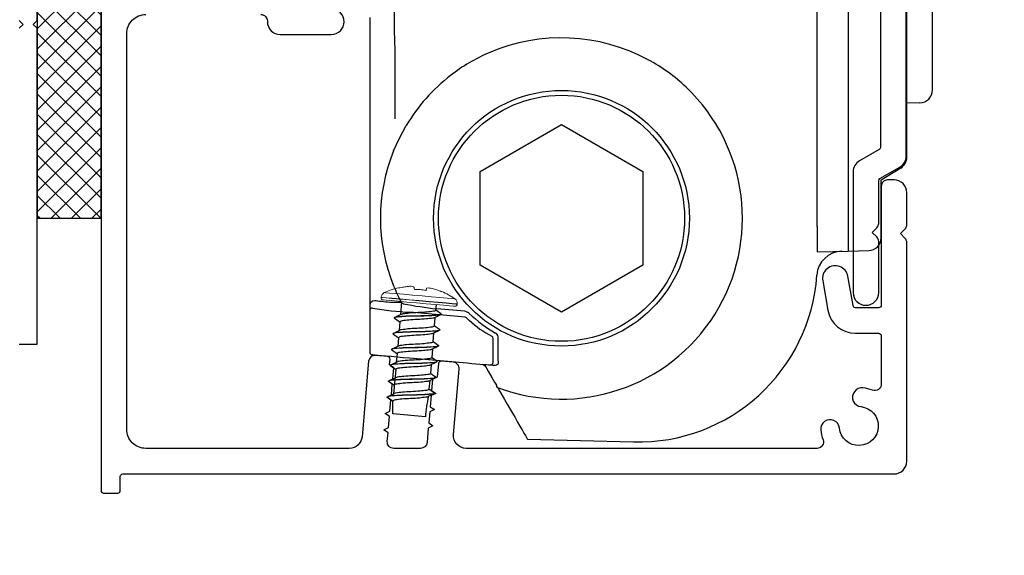
# Model space of a CAD drawing. Units: millimetres. Extents: x 10599 to 12491, y 1562 to 3034.
# Drawn here: x 11118 to 11195, y 2034 to 2076 of the extents above; entities that cross this region are included whole.
import ezdxf
from ezdxf import colors
from ezdxf.entities.mleader import LeaderData, LeaderLine
from ezdxf.math import Vec2, Vec3

# ---------------------------------------------------------------- set-up
doc = ezdxf.new("R2010")
doc.units = ezdxf.units.MM
doc.header["$MEASUREMENT"] = 0
doc.layers.add('Annotation', color=7, linetype='Continuous')
doc.styles.get("Standard").update_dxf_attribs({"font": 'GIL_____.TTF', "height": 2})

msp = doc.modelspace()

# ---------------------------------------------------------------- hatches: boundary and pattern name
h = msp.add_hatch()
h.set_pattern_fill('ANSI37', color=256, scale=9)
h.set_pattern_definition([(45, (1281.1222, -5.0078), (-0.79549513, 0.79549513), []), (135, (1281.1222, -5.0078), (-0.79549513, -0.79549513), [])])
h.paths.add_polyline_path([(11124.161, 2110.538), (11119.161, 2110.538), (11119.161, 2087.396), (11119.178, 2087.396), (11119.421, 2087.917), (11119.421, 2087.896), (11119.628, 2087.396), (11120.528, 2087.396), (11120.771, 2087.917), (11120.771, 2087.896), (11120.978, 2087.396), (11121.878, 2087.396), (11122.121, 2087.917), (11122.121, 2087.896), (11122.328, 2087.396), (11123.228, 2087.396), (11123.471, 2087.917), (11123.471, 2087.896), (11123.678, 2087.396), (11124.161, 2087.396)])
h.paths.add_polyline_path([(11124.161, 2083.696), (11123.678, 2083.696), (11123.461, 2083.172), (11123.461, 2083.196), (11123.228, 2083.696), (11122.328, 2083.696), (11122.111, 2083.172), (11122.111, 2083.196), (11121.878, 2083.696), (11120.978, 2083.696), (11120.761, 2083.172), (11120.761, 2083.196), (11120.528, 2083.696), (11119.628, 2083.696), (11119.411, 2083.172), (11119.411, 2083.196), (11119.161, 2083.732), (11119.161, 2060.546), (11124.161, 2060.546)])

# ---------------------------------------------------------------- linework, layer by layer
at = {"color": 152, "linetype": 'Continuous', "true_color": 0x2776bb}
for p, q in [((11147.109, 2075.237), (11147.109, 2105.559)), ((11180.161, 2059.914), (11180.161, 2085.546)), ((11182.569, 2085.546), (11182.569, 2059.977)), ((11189.161, 2070.573), (11189.161, 2085.234)), ((11187.161, 2065.331), (11187.161, 2084.146)), ((11145.161, 2076.248), (11145.161, 2072.701)), ((11145.161, 2072.701), (11145.161, 2066.191)), ((11147.161, 2068.32), (11147.161, 2072.701)), ((11188.188, 2069.573), (11187.161, 2069.546)), ((11145.161, 2066.191), (11145.161, 2054.901)), ((11185.162, 2063.546), (11186.684, 2064.479)), ((11185.161, 2059.02), (11185.161, 2063.546)), ((11180.161, 2059.914), (11180.161, 2057.915)), ((11180.161, 2057.915), (11182.569, 2057.978)), ((11182.569, 2057.978), (11184.188, 2058.021)), ((11145.161, 2054.901), (11145.161, 2053.73)), ((11145.161, 2053.73), (11145.161, 2053.422)), ((11145.161, 2053.422), (11145.161, 2053.324)), ((11152.593, 2053.268), (11150.414, 2053.459)), ((11145.161, 2053.324), (11145.161, 2050.079)), ((11152.621, 2052.812), (11148.308, 2053.19)), ((11152.728, 2053.234), (11152.593, 2053.268)), ((11154.715, 2051.323), (11154.708, 2051.325)), ((11154.813, 2049.27), (11154.813, 2051.151)), ((11155.218, 2051.27), (11155.218, 2051.283)), ((11155.218, 2049.555), (11155.218, 2051.27)), ((11148.273, 2049.624), (11152.796, 2049.228)), ((11153.974, 2049.125), (11154.187, 2049.008)), ((11154.596, 2049.071), (11154.801, 2049.053)), ((11155.168, 2047.309), (11155.091, 2047.442)), ((11155.921, 2046.005), (11156.327, 2045.302)), ((11157.5, 2043.27), (11165.795, 2043.053))]:
    msp.add_line(p, q, dxfattribs=at)
at = {"color": 7, "linetype": 'Continuous', "lineweight": 25}
for p, q in [((11147.152, 2052.797), (11147.634, 2053.032)), ((11147.044, 2051.56), (11147.526, 2051.795)), ((11146.936, 2050.323), (11147.418, 2050.558)), ((11146.828, 2049.086), (11147.31, 2049.321)), ((11146.719, 2047.849), (11147.201, 2048.084)), ((11146.611, 2046.612), (11147.093, 2046.847))]:
    msp.add_line(p, q, dxfattribs=at)
for points in [[(11117.761, 2050.71), (11119.161, 2050.71), (11119.161, 2075.41), (11118.861, 2075.71), (11119.161, 2076.01), (11119.161, 2115.71), (11070.364, 2128.968)], [(11119.161, 2110.546), (11119.161, 2060.546), (11124.161, 2060.546), (11124.161, 2110.546), (11119.161, 2110.546)], [(11117.761, 2076.01), (11118.061, 2075.71), (11117.761, 2075.41)]]:
    msp.add_lwpolyline(points)
at = {"ltscale": 0.2, "flags": 128}
for points in [[(11124.161, 2114.637), (11124.161, 2040.546), (11124.161, 2039.246, 0.414214), (11124.361, 2039.046), (11125.461, 2039.046, 0.414214), (11125.661, 2039.246), (11125.661, 2040.346, -0.414214), (11125.861, 2040.546), (11138.161, 2040.546), (11186.161, 2040.546, 0.414214), (11187.161, 2041.546), (11187.161, 2058.639, 0.198912), (11187.015, 2058.992), (11186.661, 2059.346), (11187.015, 2059.7, 0.198912), (11187.161, 2060.053), (11187.161, 2062.546, 0.414214), (11186.161, 2063.546), (11185.661, 2063.546, 0.414214), (11185.161, 2063.046), (11185.161, 2053.746, -0.414214), (11184.961, 2053.546), (11183.154, 2053.546, -0.36397), (11182.957, 2053.711), (11182.552, 2056.008, 1), (11180.583, 2055.661), (11180.988, 2053.364, 0.36397), (11183.154, 2051.546), (11184.961, 2051.546, -0.414214), (11185.161, 2051.346), (11185.161, 2047.565, -0.525707), (11184.483, 2047.098, 0.064471), (11183.734, 2047.279, 1), (11183.575, 2045.812, -2.088582), (11181.895, 2044.132, 1), (11180.429, 2043.974, 0.064471), (11180.609, 2043.225, -0.525707), (11180.142, 2042.546), (11152.704, 2042.546, -0.440011), (11151.708, 2043.633), (11152.154, 2048.739, 0.414214), (11151.7, 2049.28), (11150.753, 2049.363, 0.414214), (11150.537, 2049.181), (11150.443, 2048.112), (11150.077, 2047.941), (11150.001, 2047.076), (11150.332, 2046.844), (11149.966, 2046.673), (11149.89, 2045.808), (11150.221, 2045.576), (11149.855, 2045.405), (11149.779, 2044.54), (11150.11, 2044.308), (11149.744, 2044.137), (11149.645, 2043.002, -0.388879), (11149.147, 2042.546), (11147.039, 2042.546, -0.440011), (11146.541, 2043.09), (11146.6, 2043.773), (11146.269, 2044.005), (11146.636, 2044.176), (11146.711, 2045.041), (11146.38, 2045.273), (11146.747, 2045.444), (11146.822, 2046.309), (11146.491, 2046.541), (11146.858, 2046.712), (11146.933, 2047.578), (11146.602, 2047.809), (11146.969, 2047.98), (11147.044, 2048.846), (11146.713, 2049.078), (11146.751, 2049.512, 0.414214), (11146.569, 2049.729), (11145.623, 2049.812, 0.414214), (11145.081, 2049.357), (11144.565, 2043.459, -0.388879), (11143.569, 2042.546), (11127.661, 2042.546, -0.414214), (11126.161, 2044.046), (11126.161, 2074.984, -0.414214), (11127.661, 2076.484)], [(11136.661, 2076.484, -0.414214), (11137.161, 2075.984), (11137.161, 2075.921, 0.414214), (11138.161, 2074.921), (11142.161, 2074.921, 1), (11142.161, 2076.921)]]:
    msp.add_lwpolyline(points, format="xyb", dxfattribs=at)
at = {"ltscale": 0.4, "flags": 128}
msp.add_lwpolyline([(11185.112, 2108.617), (11185.112, 2066.107, -0.267949), (11185.012, 2065.934), (11183.462, 2065.039, 0.267949), (11182.962, 2064.173), (11182.962, 2054.737, 1), (11184.962, 2054.737), (11184.962, 2058.729, 0.198912), (11184.815, 2059.083), (11184.462, 2059.437), (11184.815, 2059.79, 0.198912), (11184.962, 2060.144), (11184.962, 2063.48, -0.267949), (11185.062, 2063.653), (11186.612, 2064.548, 0.267949), (11187.112, 2065.414), (11187.112, 2114.637, 0.414214)], format="xyb", dxfattribs=at)
at = {"color": 152, "linetype": 'Continuous', "true_color": 0x2776bb, "flags": 128}
for points in [[(11147.161, 2072.701), (11147.142, 2073.662), (11147.125, 2074.464), (11147.109, 2075.237)], [(11147.028, 2065.819), (11147.481, 2066.823), (11148.019, 2067.807)], [(11145.557, 2054.094), (11145.377, 2054.069), (11145.199, 2053.897), (11145.162, 2053.734), (11145.161, 2053.73)], [(11145.344, 2049.88), (11145.416, 2049.874), (11145.562, 2049.861), (11145.79, 2049.841), (11146.081, 2049.816), (11146.444, 2049.784), (11146.847, 2049.749), (11147.304, 2049.709), (11147.775, 2049.667), (11148.273, 2049.624)], [(11155.232, 2049.184), (11155.231, 2049.222), (11155.218, 2049.555)], [(11152.796, 2049.228), (11153.142, 2049.198), (11153.474, 2049.169), (11153.782, 2049.142), (11154.052, 2049.118), (11154.276, 2049.099), (11154.446, 2049.084), (11154.553, 2049.074), (11154.596, 2049.071)], [(11154.127, 2049.112), (11154.434, 2048.581), (11154.715, 2048.093), (11154.929, 2047.723), (11155.067, 2047.484), (11155.091, 2047.442)], [(11154.801, 2049.053), (11154.828, 2049.05), (11154.906, 2049.044)], [(11155.168, 2047.309), (11155.198, 2047.257), (11155.268, 2047.135), (11155.425, 2046.863), (11155.705, 2046.38), (11155.921, 2046.005)], [(11156.327, 2045.302), (11156.531, 2044.949), (11156.728, 2044.607), (11156.913, 2044.286), (11157.081, 2043.996), (11157.225, 2043.746), (11157.343, 2043.543), (11157.429, 2043.393), (11157.482, 2043.301), (11157.5, 2043.27)]]:
    msp.add_lwpolyline(points, dxfattribs=at)
at = {"color": 152, "linetype": 'Continuous', "true_color": 0x2776bb}
msp.add_lwpolyline([(11153.811, 2056.88), (11153.811, 2060.371), (11153.811, 2060.518), (11153.811, 2060.574), (11153.811, 2060.721), (11153.811, 2064.212), (11156.835, 2065.958), (11156.963, 2066.031), (11157.01, 2066.059), (11157.138, 2066.133), (11160.161, 2067.878), (11163.185, 2066.133), (11166.511, 2064.212), (11166.511, 2060.721), (11166.511, 2060.574), (11166.511, 2060.518), (11166.511, 2060.371), (11166.511, 2056.88), (11163.488, 2055.134), (11163.36, 2055.061), (11163.313, 2055.033), (11163.185, 2054.959), (11160.161, 2053.214), (11157.138, 2054.959), (11157.01, 2055.033), (11156.963, 2055.061), (11156.835, 2055.134)], close=True, dxfattribs=at)
at = {"color": 7, "linetype": 'Continuous', "lineweight": 9, "flags": 128}
for points in [[(11147.426, 2055.112), (11147.426, 2055.111), (11147.427, 2055.108), (11147.428, 2055.102), (11147.429, 2055.094)], [(11147.429, 2055.094), (11147.525, 2055.114), (11147.621, 2055.133), (11147.717, 2055.15), (11147.813, 2055.165), (11147.91, 2055.178), (11148.006, 2055.19), (11148.104, 2055.2), (11148.201, 2055.209)], [(11148.624, 2055.171), (11148.627, 2055.154), (11148.631, 2055.135), (11148.634, 2055.115), (11148.638, 2055.092), (11148.642, 2055.069), (11148.647, 2055.043), (11148.652, 2055.016), (11148.657, 2054.987)], [(11148.657, 2054.987), (11148.77, 2054.985), (11148.883, 2054.98), (11148.996, 2054.974), (11149.109, 2054.965), (11149.222, 2054.954), (11149.334, 2054.941), (11149.446, 2054.926), (11149.558, 2054.908)], [(11149.558, 2054.908), (11149.568, 2054.935), (11149.578, 2054.961), (11149.586, 2054.986), (11149.595, 2055.009), (11149.602, 2055.03), (11149.61, 2055.05), (11149.616, 2055.068), (11149.622, 2055.084)], [(11150.046, 2055.047), (11150.14, 2055.022), (11150.234, 2054.995), (11150.327, 2054.967), (11150.42, 2054.937), (11150.512, 2054.905), (11150.604, 2054.872), (11150.695, 2054.837), (11150.785, 2054.8)], [(11152.013, 2053.828), (11151.911, 2053.837), (11151.614, 2053.863), (11151.14, 2053.905), (11150.523, 2053.959), (11149.804, 2054.021), (11149.032, 2054.089), (11148.261, 2054.156), (11147.542, 2054.219), (11146.925, 2054.273), (11146.451, 2054.315), (11146.153, 2054.341), (11146.052, 2054.35)], [(11146.053, 2054.367), (11146.155, 2054.358), (11146.453, 2054.332), (11146.926, 2054.291), (11147.544, 2054.237), (11148.262, 2054.174), (11149.034, 2054.106), (11149.805, 2054.039), (11150.524, 2053.976), (11151.141, 2053.922), (11151.615, 2053.881), (11151.913, 2053.854), (11152.014, 2053.846)], [(11146.212, 2054.159), (11146.238, 2054.157), (11146.444, 2054.139), (11146.841, 2054.104), (11147.399, 2054.055), (11148.078, 2053.996), (11148.826, 2053.93), (11149.588, 2053.864), (11150.308, 2053.801), (11150.932, 2053.746), (11151.414, 2053.704), (11151.718, 2053.677), (11151.822, 2053.668)], [(11151.829, 2054.244), (11151.803, 2054.246), (11151.601, 2054.264), (11151.21, 2054.298), (11150.66, 2054.346), (11149.992, 2054.405), (11149.256, 2054.469), (11148.505, 2054.535), (11147.796, 2054.597), (11147.182, 2054.65), (11146.707, 2054.692), (11146.407, 2054.718), (11146.305, 2054.727)], [(11150.785, 2054.8), (11150.788, 2054.808), (11150.79, 2054.814), (11150.791, 2054.817), (11150.792, 2054.818)]]:
    msp.add_lwpolyline(points, dxfattribs=at)
at = {"color": 7, "linetype": 'Continuous', "lineweight": 25, "flags": 128}
for points in [[(11147.658, 2054.033), (11147.568, 2052.999)], [(11150.338, 2053.359), (11150.376, 2053.795)], [(11147.082, 2052.75), (11147.082, 2052.742)], [(11147.554, 2052.846), (11147.554, 2052.838)], [(11150.701, 2052.995), (11150.22, 2052.76)], [(11150.229, 2052.121), (11150.288, 2052.793)], [(11150.775, 2053.053), (11150.774, 2053.045)], [(11147.519, 2052.436), (11147.46, 2051.762)], [(11150.666, 2051.816), (11150.666, 2051.808)], [(11146.974, 2051.513), (11146.973, 2051.505)], [(11147.41, 2051.199), (11147.351, 2050.525)], [(11147.446, 2051.609), (11147.445, 2051.601)], [(11150.593, 2051.758), (11150.112, 2051.523)], [(11150.121, 2050.884), (11150.18, 2051.556)], [(11146.866, 2050.276), (11146.865, 2050.268)], [(11147.338, 2050.372), (11147.337, 2050.364)], [(11150.485, 2050.521), (11150.003, 2050.286)], [(11150.072, 2050.319), (11150.013, 2049.647)], [(11150.558, 2050.578), (11150.557, 2050.571)], [(11147.302, 2049.962), (11147.243, 2049.288)], [(11146.758, 2049.039), (11146.757, 2049.031)], [(11147.23, 2049.134), (11147.229, 2049.127)], [(11150.377, 2049.284), (11149.895, 2049.049)], [(11149.964, 2049.082), (11149.905, 2048.41)], [(11149.978, 2049.245), (11149.977, 2049.237)], [(11150.45, 2049.341), (11150.449, 2049.334)], [(11147.194, 2048.725), (11147.027, 2046.814)], [(11150.268, 2048.047), (11149.787, 2047.812)], [(11149.869, 2048.008), (11149.869, 2048)], [(11150.342, 2048.104), (11150.341, 2048.097)], [(11146.649, 2047.802), (11146.649, 2047.794)], [(11149.855, 2047.845), (11149.796, 2047.173)], [(11146.541, 2046.565), (11146.54, 2046.557)], [(11147.013, 2046.66), (11147.013, 2046.653)], [(11150.16, 2046.81), (11149.679, 2046.575)], [(11149.761, 2046.771), (11149.761, 2046.763)], [(11150.233, 2046.867), (11150.233, 2046.86)], [(11149.519, 2045.016), (11146.977, 2045.239)]]:
    msp.add_lwpolyline(points, dxfattribs=at)
at = {"color": 152, "linetype": 'Continuous', "true_color": 0x2776bb}
for radius in [10, 9.625]:
    msp.add_circle((11160.161, 2060.546), radius, dxfattribs=at)
for centre, radius, start, end in [((11160.15, 2060.318), 14.337, 61.75413, 113.18035), ((11159.908, 2060.858), 13.745, 113.1375, 127.79198), ((11160.447, 2060.834), 13.742, 46.49933, 61.82568), ((11160.161, 2060.546), 14.147, 127.83063, 149.1214), ((11160.161, 2060.546), 14.147, 249.33041, 46.46356), ((11188.161, 2070.573), 1, 271.5, 0), ((11160.034, 2060.546), 14.034, 157.93091, 202.06909), ((11186.161, 2065.331), 1, 301.5, 0), ((11185.16, 2063.618), 0.0716, 271.11782, 271.90843), ((11184.161, 2059.02), 1, 271.5, 0), ((11182.125, 2055.966), 2, 91.5, 176.12049), ((11166.161, 2057.048), 14, 268.5, 356.12049), ((11160.437, 2060.721), 14.473, 202.11193, 207.83295), ((11145.362, 2053.324), 0.2, 85.05577, 180.00262), ((11149.828, 2079.542), 26.396, 260.29633, 266.69865), ((11147.328, 2025.74), 28.225, 89.37103, 91.20678), ((11165.401, 2081.009), 32.357, 236.70302, 237.05979), ((11154.7, 2090.55), 37.339, 259.36114, 263.40881), ((11152.604, 2052.613), 0.2, 46.40548, 84.98428), ((11152.592, 2052.737), 0.515, 45.35665, 74.66068), ((11160.161, 2060.546), 10.757, 226.38886, 227.88551), ((11160.161, 2060.546), 10.36, 225.91804, 240.05885), ((11158.143, 2058.064), 7.564, 226.61673, 242.9884), ((11154.613, 2051.151), 0.2, 0.02362, 59.41208), ((11154.783, 2051.17), 0.449, 14.5211, 62.4659), ((11145.361, 2050.079), 0.2, 180.00194, 264.99906), ((11154.613, 2049.27), 0.2, 265.01155, 0.0065), ((11154.898, 2049.511), 0.467, 270.95078, 315.63023)]:
    msp.add_arc(centre, radius, start, end, dxfattribs=at)
at = {"color": 7, "linetype": 'Continuous', "lineweight": 9}
for centre, radius, start, end in [((11148.65, 2049.723), 5.526, 102.79726, 115.11451), ((11148.375, 2054.759), 0.482, 58.85143, 111.14864), ((11149.757, 2054.184), 0.91, 71.49833, 98.50174), ((11146.227, 2054.334), 0.176, 174.99718, 265.00335), ((11146.492, 2054.329), 0.44, 115.11235, 175.00288), ((11148.651, 2049.724), 5.526, 54.8849, 67.20339), ((11151.576, 2053.884), 0.44, 355.0012, 54.88543), ((11151.838, 2053.844), 0.176, 264.99644, 355.00145)]:
    msp.add_arc(centre, radius, start, end, dxfattribs=at)
at = {"color": 7, "linetype": 'Continuous', "lineweight": 25}
for centre, radius, start, end in [((11162.236, 2044.01), 12.756, 168.24911, 175.47647), ((11093.588, 2045.757), 53.392, 359.44373, 0.53009)]:
    msp.add_arc(centre, radius, start, end, dxfattribs=at)
at = {"color": 152, "linetype": 'Continuous', "true_color": 0x2776bb, "extrusion": (0, 0, -1)}
for centre, major_axis, ratio, start_param, end_param in [((11182.561, 2059.979), (0.008, -2), 0.003923, 4.712987, 6.283098), ((11147.161, 2053.974), (2, -0.193), 0.028649, 1.783643, 2.499244)]:
    msp.add_ellipse(centre, major_axis=major_axis, ratio=ratio, start_param=start_param, end_param=end_param, dxfattribs=at)
at = {"color": 7, "linetype": 'Continuous', "lineweight": 25}
for points, degree, knots in [([(11150.338, 2053.359), (11150.322, 2053.341), (11150.272, 2053.287), (11150.018, 2053.254), (11149.585, 2053.197), (11148.951, 2053.166), (11148.318, 2053.135), (11147.888, 2053.079), (11147.665, 2053.049), (11147.627, 2053.028)], 3, [0, 0, 0, 0, 0.07931, 0.245075, 0.824623, 1.608605, 2.392587, 2.972136, 3.123516, 3.123516, 3.123516, 3.123516]), ([(11150.775, 2053.053), (11150.608, 2053.169), (11150.442, 2053.286), (11150.39, 2053.322), (11150.338, 2053.359)], 2, [30.945796, 30.945796, 30.945796, 31.945796, 31.945796, 32.258296, 32.258296, 32.258296]), ([(11147.082, 2052.742), (11147.248, 2052.626), (11147.414, 2052.509), (11147.467, 2052.473), (11147.519, 2052.436)], 2, [30.945796, 30.945796, 30.945796, 31.945796, 31.945796, 32.258296, 32.258296, 32.258296]), ([(11150.22, 2052.76), (11150.184, 2052.743), (11149.964, 2052.714), (11149.538, 2052.658), (11148.904, 2052.627), (11148.271, 2052.596), (11147.837, 2052.54), (11147.585, 2052.506), (11147.535, 2052.453), (11147.519, 2052.436)], 3, [0.105815, 0.105815, 0.105815, 0.105815, 0.245075, 0.824623, 1.608605, 2.392587, 2.972136, 3.137901, 3.215742, 3.215742, 3.215742, 3.215742]), ([(11150.229, 2052.121), (11150.213, 2052.104), (11150.164, 2052.05), (11149.91, 2052.017), (11149.477, 2051.96), (11148.843, 2051.929), (11148.21, 2051.898), (11147.78, 2051.842), (11147.556, 2051.812), (11147.519, 2051.791)], 3, [0, 0, 0, 0, 0.07931, 0.245075, 0.824623, 1.608605, 2.392587, 2.972136, 3.123516, 3.123516, 3.123516, 3.123516]), ([(11150.666, 2051.816), (11150.5, 2051.932), (11150.333, 2052.049), (11150.281, 2052.085), (11150.229, 2052.121)], 2, [30.945796, 30.945796, 30.945796, 31.945796, 31.945796, 32.258296, 32.258296, 32.258296]), ([(11146.973, 2051.505), (11147.14, 2051.389), (11147.306, 2051.272), (11147.358, 2051.236), (11147.41, 2051.199)], 2, [30.945796, 30.945796, 30.945796, 31.945796, 31.945796, 32.258296, 32.258296, 32.258296]), ([(11150.112, 2051.523), (11150.076, 2051.506), (11149.855, 2051.477), (11149.43, 2051.421), (11148.796, 2051.39), (11148.163, 2051.359), (11147.729, 2051.303), (11147.477, 2051.269), (11147.426, 2051.216), (11147.41, 2051.199)], 3, [0.105815, 0.105815, 0.105815, 0.105815, 0.245075, 0.824623, 1.608605, 2.392587, 2.972136, 3.137901, 3.215742, 3.215742, 3.215742, 3.215742]), ([(11150.004, 2050.286), (11149.968, 2050.268), (11149.747, 2050.24), (11149.321, 2050.184), (11148.688, 2050.153), (11148.055, 2050.121), (11147.621, 2050.066), (11147.368, 2050.032), (11147.318, 2049.979), (11147.302, 2049.962)], 3, [0.105815, 0.105815, 0.105815, 0.105815, 0.245075, 0.824623, 1.608605, 2.392587, 2.972136, 3.137901, 3.215742, 3.215742, 3.215742, 3.215742]), ([(11150.121, 2050.884), (11150.105, 2050.867), (11150.056, 2050.813), (11149.802, 2050.78), (11149.369, 2050.723), (11148.735, 2050.692), (11148.102, 2050.661), (11147.672, 2050.605), (11147.448, 2050.575), (11147.41, 2050.554)], 3, [0, 0, 0, 0, 0.07931, 0.245075, 0.824623, 1.608605, 2.392587, 2.972136, 3.123516, 3.123516, 3.123516, 3.123516]), ([(11150.558, 2050.578), (11150.392, 2050.695), (11150.225, 2050.812), (11150.173, 2050.848), (11150.121, 2050.884)], 2, [30.945796, 30.945796, 30.945796, 31.945796, 31.945796, 32.258296, 32.258296, 32.258296]), ([(11146.865, 2050.268), (11147.032, 2050.152), (11147.198, 2050.035), (11147.25, 2049.999), (11147.302, 2049.962)], 2, [30.945796, 30.945796, 30.945796, 31.945796, 31.945796, 32.258296, 32.258296, 32.258296]), ([(11150.013, 2049.647), (11149.997, 2049.63), (11149.947, 2049.576), (11149.694, 2049.543), (11149.26, 2049.486), (11148.627, 2049.455), (11147.994, 2049.424), (11147.564, 2049.368), (11147.34, 2049.338), (11147.302, 2049.317)], 3, [0, 0, 0, 0, 0.07931, 0.245075, 0.824623, 1.608605, 2.392587, 2.972136, 3.123516, 3.123516, 3.123516, 3.123516]), ([(11150.45, 2049.341), (11150.283, 2049.458), (11150.117, 2049.575), (11150.065, 2049.611), (11150.013, 2049.647)], 2, [30.945796, 30.945796, 30.945796, 31.945796, 31.945796, 32.258296, 32.258296, 32.258296]), ([(11146.757, 2049.031), (11146.923, 2048.915), (11147.09, 2048.798), (11147.142, 2048.762), (11147.194, 2048.725)], 2, [30.945796, 30.945796, 30.945796, 31.945796, 31.945796, 32.258296, 32.258296, 32.258296]), ([(11149.895, 2049.049), (11149.859, 2049.031), (11149.639, 2049.003), (11149.213, 2048.947), (11148.58, 2048.916), (11147.947, 2048.884), (11147.512, 2048.829), (11147.26, 2048.795), (11147.21, 2048.742), (11147.194, 2048.725)], 3, [0.105815, 0.105815, 0.105815, 0.105815, 0.245075, 0.824623, 1.608605, 2.392587, 2.972136, 3.137901, 3.215742, 3.215742, 3.215742, 3.215742]), ([(11149.905, 2048.41), (11149.889, 2048.393), (11149.839, 2048.339), (11149.585, 2048.306), (11149.152, 2048.249), (11148.519, 2048.218), (11147.886, 2048.187), (11147.455, 2048.131), (11147.232, 2048.101), (11147.194, 2048.08)], 3, [0, 0, 0, 0, 0.07931, 0.245075, 0.824623, 1.608605, 2.392587, 2.972136, 3.123516, 3.123516, 3.123516, 3.123516]), ([(11150.342, 2048.104), (11150.175, 2048.221), (11150.009, 2048.337), (11149.957, 2048.374), (11149.905, 2048.41)], 2, [30.945796, 30.945796, 30.945796, 31.945796, 31.945796, 32.258296, 32.258296, 32.258296]), ([(11146.649, 2047.794), (11146.815, 2047.678), (11146.982, 2047.561), (11147.034, 2047.525), (11147.086, 2047.488)], 2, [30.945796, 30.945796, 30.945796, 31.945796, 31.945796, 32.258296, 32.258296, 32.258296]), ([(11149.787, 2047.812), (11149.751, 2047.794), (11149.531, 2047.766), (11149.105, 2047.71), (11148.471, 2047.679), (11147.838, 2047.647), (11147.404, 2047.591), (11147.152, 2047.558), (11147.102, 2047.505), (11147.086, 2047.488)], 3, [0.105815, 0.105815, 0.105815, 0.105815, 0.245075, 0.824623, 1.608605, 2.392587, 2.972136, 3.137901, 3.215742, 3.215742, 3.215742, 3.215742]), ([(11146.54, 2046.557), (11146.707, 2046.441), (11146.873, 2046.324), (11146.925, 2046.288), (11146.977, 2046.251)], 2, [30.945796, 30.945796, 30.945796, 31.945796, 31.945796, 32.258296, 32.258296, 32.258296]), ([(11149.679, 2046.575), (11149.643, 2046.557), (11149.422, 2046.529), (11148.997, 2046.473), (11148.363, 2046.442), (11147.73, 2046.41), (11147.296, 2046.354), (11147.044, 2046.321), (11146.993, 2046.268), (11146.977, 2046.251)], 3, [0.105815, 0.105815, 0.105815, 0.105815, 0.245075, 0.824623, 1.608605, 2.392587, 2.972136, 3.137901, 3.215742, 3.215742, 3.215742, 3.215742]), ([(11149.796, 2047.173), (11149.78, 2047.156), (11149.731, 2047.102), (11149.477, 2047.069), (11149.044, 2047.012), (11148.41, 2046.981), (11147.777, 2046.95), (11147.347, 2046.894), (11147.124, 2046.864), (11147.086, 2046.843)], 3, [0, 0, 0, 0, 0.07931, 0.245075, 0.824623, 1.608605, 2.392587, 2.972136, 3.123516, 3.123516, 3.123516, 3.123516]), ([(11150.233, 2046.867), (11150.067, 2046.984), (11149.901, 2047.1), (11149.849, 2047.137), (11149.796, 2047.173)], 2, [30.945796, 30.945796, 30.945796, 31.945796, 31.945796, 32.258296, 32.258296, 32.258296])]:
    msp.add_open_spline(points, degree=degree, knots=knots, dxfattribs=at)
for points in [[(11150.775, 2053.053), (11150.708, 2053.006), (11150.522, 2052.97), (11149.847, 2052.925), (11148.929, 2052.901), (11148.01, 2052.876), (11147.335, 2052.831), (11147.149, 2052.795), (11147.082, 2052.75)], [(11150.774, 2053.045), (11150.707, 2052.998), (11150.521, 2052.962), (11149.846, 2052.917), (11148.928, 2052.893), (11148.009, 2052.869), (11147.334, 2052.823), (11147.148, 2052.787), (11147.082, 2052.742)], [(11150.666, 2051.816), (11150.6, 2051.769), (11150.414, 2051.733), (11149.739, 2051.688), (11148.82, 2051.663), (11147.902, 2051.639), (11147.227, 2051.594), (11147.04, 2051.558), (11146.974, 2051.513)], [(11150.666, 2051.808), (11150.599, 2051.761), (11150.413, 2051.725), (11149.738, 2051.68), (11148.82, 2051.656), (11147.901, 2051.632), (11147.226, 2051.586), (11147.04, 2051.55), (11146.973, 2051.505)], [(11150.557, 2050.571), (11150.491, 2050.524), (11150.305, 2050.488), (11149.63, 2050.443), (11148.712, 2050.419), (11147.793, 2050.394), (11147.118, 2050.349), (11146.931, 2050.313), (11146.865, 2050.268)], [(11150.558, 2050.578), (11150.492, 2050.532), (11150.305, 2050.496), (11149.63, 2050.451), (11148.712, 2050.426), (11147.793, 2050.402), (11147.118, 2050.357), (11146.932, 2050.321), (11146.866, 2050.276)], [(11150.449, 2049.334), (11150.383, 2049.287), (11150.196, 2049.251), (11149.522, 2049.206), (11148.603, 2049.182), (11147.684, 2049.157), (11147.009, 2049.112), (11146.823, 2049.076), (11146.757, 2049.031)], [(11150.45, 2049.341), (11150.383, 2049.295), (11150.197, 2049.259), (11149.522, 2049.213), (11148.604, 2049.189), (11147.685, 2049.165), (11147.01, 2049.12), (11146.824, 2049.084), (11146.758, 2049.039)], [(11150.342, 2048.104), (11150.275, 2048.058), (11150.089, 2048.022), (11149.414, 2047.976), (11148.496, 2047.952), (11147.577, 2047.928), (11146.902, 2047.883), (11146.716, 2047.847), (11146.649, 2047.802)], [(11150.341, 2048.097), (11150.275, 2048.05), (11150.088, 2048.014), (11149.413, 2047.969), (11148.495, 2047.945), (11147.576, 2047.92), (11146.901, 2047.875), (11146.715, 2047.839), (11146.649, 2047.794)], [(11150.233, 2046.86), (11150.166, 2046.813), (11149.98, 2046.777), (11149.305, 2046.732), (11148.387, 2046.708), (11147.468, 2046.683), (11146.793, 2046.638), (11146.607, 2046.602), (11146.54, 2046.557)], [(11150.233, 2046.867), (11150.167, 2046.821), (11149.981, 2046.785), (11149.306, 2046.739), (11148.388, 2046.715), (11147.469, 2046.691), (11146.794, 2046.646), (11146.607, 2046.61), (11146.541, 2046.565)]]:
    msp.add_spline(points, degree=3, dxfattribs=at)

# ---------------------------------------------------------------- leaders
at = {"layer": 'Annotation'}
ml = msp.add_multileader_mtext('Standard', dxfattribs=at)
ml.set_content('M8 ss bolts', color=256)
ml.set_leader_properties(color=256, linetype='ByLayer', lineweight=-1)
ml.build(insert=Vec2(0, 0))
ml.multileader.update_dxf_attribs({"dogleg_length": 2, "arrow_head_size": 15, "scale": 5})
ctx = ml.context
ctx.base_point, ctx.scale, ctx.char_height, ctx.arrow_head_size, ctx.landing_gap_size, ctx.plane_origin = Vec3(11192.94, 2002.358), 5, 10, 15, 5, Vec3(11070.633, 2034.603)
notes = []
notes.append((ctx, [(0, (1, 1, 0), (11167.511, 2002.358), (1, 0), 25.429, [(0, [(11072.845, 2048.046)], 0, [])])]))
ctx.mtext.insert, ctx.mtext.width, ctx.mtext.defined_height, ctx.mtext.flow_direction = Vec3(11197.94, 2007.415), 258.65562, 31.951, 5
for ctx, leaders in notes:
    for number, flags, end, landing, length, lines in leaders:
        leader = LeaderData()
        leader.index, (leader.has_last_leader_line, leader.has_dogleg_vector, leader.attachment_direction) = number, flags
        leader.last_leader_point, leader.dogleg_vector, leader.dogleg_length = Vec3(end), Vec3(landing), length
        for number, points, colour, breaks in lines:
            line = LeaderLine()
            line.index, line.vertices, line.color, line.breaks = number, Vec3.list(points), colors.encode_raw_color(colour), breaks
            leader.lines.append(line)
        ctx.leaders.append(leader)

doc.saveas('drawing.dxf')
